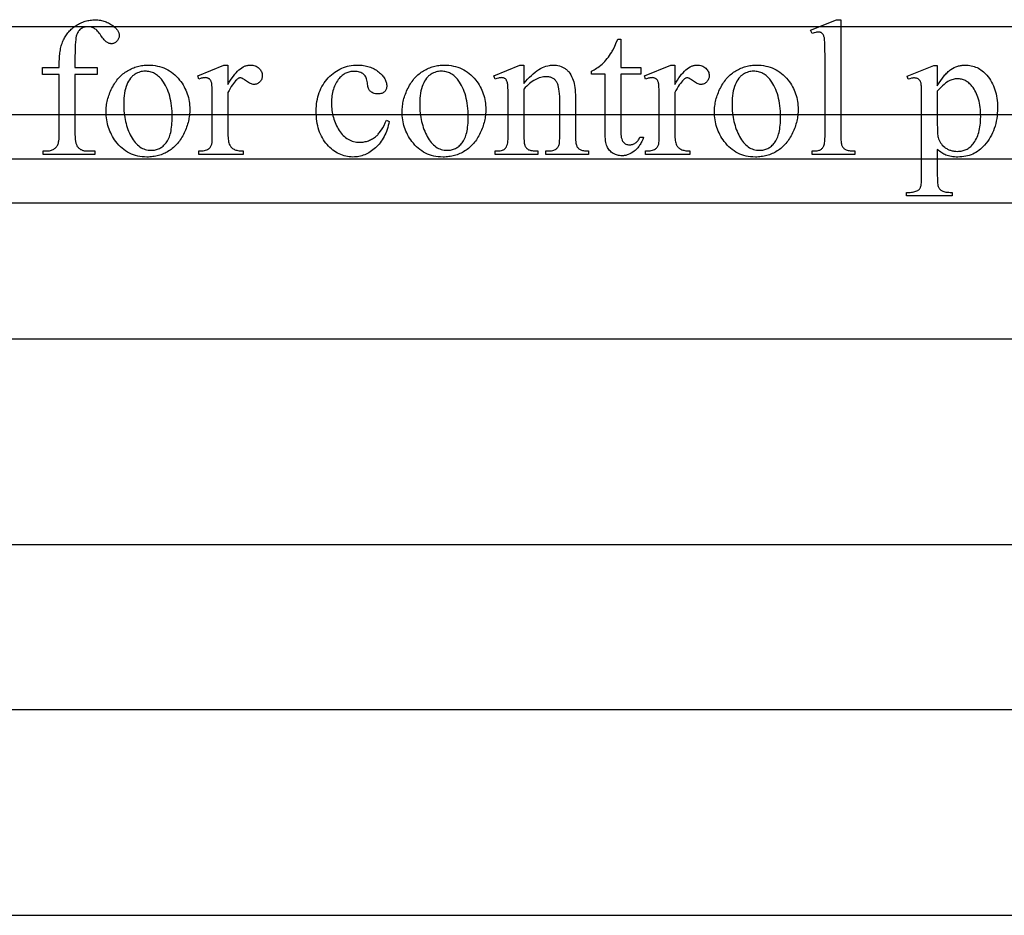
# Model space of a CAD drawing. Extents: x 0 to 119, y -38 to 71.
# Drawn here: x 62 to 71, y -18 to -10 of the extents above; entities that cross this region are included whole.
import ezdxf

# ---------------------------------------------------------------- set-up
doc = ezdxf.new("R2010")
doc.units = 0
doc.layers.add('LAYER_1', color=18, linetype='CONTINUOUS')

msp = doc.modelspace()

# ---------------------------------------------------------------- linework, layer by layer
at = {"layer": 'LAYER_1'}
for points in [[(54.0796, -11.9815), (79.0796, -11.9815), (79.0796, -10.4815), (54.0796, -10.4815)], [(62.7703, -10.8875), (62.7703, -11.373), (62.7706, -11.3976), (62.7717, -11.4199), (62.7735, -11.4398), (62.7759, -11.4573), (62.7791, -11.4724), (62.781, -11.4791), (62.783, -11.4852), (62.7852, -11.4907), (62.7876, -11.4956), (62.7901, -11.4999), (62.7929, -11.5037), (62.7967, -11.508), (62.8006, -11.512), (62.8048, -11.5157), (62.809, -11.5192), (62.8135, -11.5224), (62.8181, -11.5253), (62.8228, -11.5279), (62.8277, -11.5303), (62.8328, -11.5324), (62.838, -11.5342), (62.8434, -11.5357), (62.849, -11.5369), (62.8605, -11.5386), (62.8727, -11.5391), (62.9396, -11.5391), (62.9396, -11.5682), (62.4985, -11.5682), (62.4985, -11.5391), (62.5316, -11.5391), (62.5396, -11.5389), (62.5473, -11.5381), (62.555, -11.5369), (62.5624, -11.5351), (62.5697, -11.5328), (62.5768, -11.5301), (62.5837, -11.5268), (62.5904, -11.523), (62.5968, -11.5188), (62.6027, -11.5142), (62.6081, -11.5093), (62.6129, -11.5041), (62.6173, -11.4984), (62.6211, -11.4925), (62.6244, -11.4861), (62.6271, -11.4795), (62.6295, -11.4718), (62.6315, -11.4625), (62.6333, -11.4516), (62.6347, -11.4391), (62.6358, -11.425), (62.6366, -11.4093), (62.6371, -11.392), (62.6372, -11.373), (62.6372, -10.8875), (62.4937, -10.8875), (62.4937, -10.8295), (62.6372, -10.8295), (62.6372, -10.7811), (62.6378, -10.754), (62.6394, -10.728), (62.6407, -10.7153), (62.6422, -10.703), (62.644, -10.6909), (62.6461, -10.6791), (62.6484, -10.6675), (62.6511, -10.6562), (62.654, -10.6452), (62.6572, -10.6344), (62.6606, -10.6239), (62.6644, -10.6137), (62.6684, -10.6037), (62.6727, -10.594), (62.6773, -10.5845), (62.6822, -10.5753), (62.6873, -10.5663), (62.6928, -10.5575), (62.6985, -10.549), (62.7046, -10.5407), (62.7109, -10.5326), (62.7176, -10.5247), (62.7245, -10.5171), (62.7317, -10.5097), (62.7392, -10.5026), (62.747, -10.4956), (62.7551, -10.4889), (62.7635, -10.4824), (62.7722, -10.4762), (62.7812, -10.4702), (62.7904, -10.4645), (62.7997, -10.4591), (62.8092, -10.4542), (62.8188, -10.4496), (62.8286, -10.4453), (62.8385, -10.4414), (62.8485, -10.4379), (62.8587, -10.4348), (62.869, -10.432), (62.8795, -10.4296), (62.8901, -10.4276), (62.9009, -10.426), (62.9117, -10.4247), (62.9228, -10.4238), (62.934, -10.4232), (62.9453, -10.423), (62.9558, -10.4232), (62.9662, -10.4239), (62.9766, -10.4249), (62.9868, -10.4264), (62.9969, -10.4284), (63.0069, -10.4307), (63.0168, -10.4335), (63.0265, -10.4367), (63.0362, -10.4404), (63.0458, -10.4444), (63.0552, -10.4489), (63.0646, -10.4539), (63.0738, -10.4592), (63.083, -10.465), (63.092, -10.4712), (63.1009, -10.4779), (63.1119, -10.4871), (63.1168, -10.4918), (63.1214, -10.4966), (63.1256, -10.5014), (63.1294, -10.5063), (63.1329, -10.5113), (63.136, -10.5164), (63.1387, -10.5215), (63.1411, -10.5267), (63.1431, -10.5319), (63.1448, -10.5373), (63.1461, -10.5427), (63.147, -10.5482), (63.1475, -10.5537), (63.1477, -10.5593), (63.1474, -10.5653), (63.1464, -10.5712), (63.1448, -10.5771), (63.1425, -10.5828), (63.1395, -10.5884), (63.1359, -10.594), (63.1316, -10.5995), (63.1267, -10.6049), (63.1214, -10.6099), (63.116, -10.6142), (63.1106, -10.6179), (63.105, -10.6209), (63.0993, -10.6232), (63.0935, -10.6249), (63.0876, -10.6259), (63.0816, -10.6262), (63.0769, -10.626), (63.0722, -10.6254), (63.0674, -10.6244), (63.0625, -10.6229), (63.0576, -10.621), (63.0526, -10.6188), (63.0476, -10.6161), (63.0425, -10.6129), (63.0372, -10.6091), (63.0316, -10.6044), (63.0257, -10.5986), (63.0196, -10.592), (63.0131, -10.5843), (63.0064, -10.5757), (62.9994, -10.5662), (62.9921, -10.5557), (62.9847, -10.5451), (62.9774, -10.5355), (62.9704, -10.5267), (62.9634, -10.5189), (62.9566, -10.5119), (62.95, -10.5059), (62.9435, -10.5007), (62.9372, -10.4964), (62.9309, -10.4928), (62.9244, -10.4897), (62.9177, -10.4871), (62.9108, -10.4849), (62.9038, -10.4832), (62.8965, -10.482), (62.8891, -10.4813), (62.8816, -10.4811), (62.8725, -10.4814), (62.8637, -10.4823), (62.8553, -10.4839), (62.8473, -10.486), (62.8396, -10.4888), (62.8323, -10.4922), (62.8253, -10.4962), (62.8187, -10.5008), (62.8124, -10.5061), (62.8067, -10.5121), (62.8014, -10.5187), (62.7965, -10.526), (62.7921, -10.534), (62.7881, -10.5427), (62.7846, -10.5521), (62.7816, -10.5621), (62.7789, -10.5746), (62.7766, -10.5911), (62.7747, -10.6117), (62.7731, -10.6364), (62.7719, -10.6652), (62.771, -10.6981), (62.7705, -10.7351), (62.7703, -10.7762), (62.7703, -10.8295), (62.9606, -10.8295), (62.9606, -10.8875)], [(69.2937, -10.4214), (69.2937, -11.4012), (69.2938, -11.4178), (69.2943, -11.433), (69.2951, -11.4467), (69.2962, -11.4589), (69.2976, -11.4697), (69.2993, -11.479), (69.3014, -11.4868), (69.3038, -11.4932), (69.3064, -11.4987), (69.3095, -11.5038), (69.3128, -11.5086), (69.3166, -11.513), (69.3206, -11.5171), (69.325, -11.5209), (69.3297, -11.5244), (69.3348, -11.5274), (69.3406, -11.5302), (69.3476, -11.5326), (69.3556, -11.5346), (69.3648, -11.5362), (69.3752, -11.5375), (69.3867, -11.5384), (69.3993, -11.539), (69.413, -11.5391), (69.413, -11.5682), (69.0509, -11.5682), (69.0509, -11.5391), (69.0631, -11.539), (69.0743, -11.5385), (69.0845, -11.5377), (69.0937, -11.5365), (69.1018, -11.535), (69.109, -11.5332), (69.1151, -11.5311), (69.1203, -11.5287), (69.1248, -11.5258), (69.1291, -11.5226), (69.1331, -11.5189), (69.1368, -11.5147), (69.1403, -11.5102), (69.1436, -11.5052), (69.1466, -11.4998), (69.1493, -11.494), (69.1518, -11.4872), (69.1539, -11.4791), (69.1557, -11.4696), (69.1572, -11.4587), (69.1583, -11.4464), (69.1591, -11.4327), (69.1596, -11.4177), (69.1598, -11.4012), (69.1598, -10.7303), (69.1594, -10.6738), (69.1584, -10.6294), (69.1576, -10.6117), (69.1566, -10.597), (69.1555, -10.5853), (69.1542, -10.5766), (69.1526, -10.5698), (69.1509, -10.5635), (69.149, -10.5577), (69.1468, -10.5526), (69.1444, -10.5479), (69.1418, -10.5439), (69.139, -10.5404), (69.136, -10.5375), (69.1328, -10.5351), (69.1293, -10.5329), (69.1257, -10.5311), (69.1218, -10.5297), (69.1177, -10.5285), (69.1134, -10.5277), (69.1089, -10.5272), (69.1042, -10.527), (69.0987, -10.5272), (69.093, -10.5279), (69.0868, -10.5289), (69.0804, -10.5303), (69.0664, -10.5343), (69.0509, -10.5399), (69.0372, -10.5117), (69.2574, -10.4214)], [(67.4195, -10.5867), (67.4195, -10.8295), (67.5921, -10.8295), (67.5921, -10.8859), (67.4195, -10.8859), (67.4195, -11.3649), (67.4198, -11.3822), (67.4208, -11.3979), (67.4224, -11.4122), (67.4246, -11.425), (67.4275, -11.4364), (67.431, -11.4463), (67.4331, -11.4507), (67.4352, -11.4547), (67.4376, -11.4584), (67.44, -11.4617), (67.4454, -11.4676), (67.4511, -11.4727), (67.4571, -11.477), (67.4635, -11.4805), (67.4703, -11.4832), (67.4775, -11.4852), (67.485, -11.4863), (67.4929, -11.4867), (67.4995, -11.4865), (67.5061, -11.4857), (67.5126, -11.4844), (67.5191, -11.4826), (67.5255, -11.4803), (67.5319, -11.4774), (67.5382, -11.4741), (67.5445, -11.4702), (67.5506, -11.4658), (67.5563, -11.4609), (67.5616, -11.4556), (67.5667, -11.4497), (67.5713, -11.4434), (67.5756, -11.4365), (67.5796, -11.4292), (67.5832, -11.4214), (67.6146, -11.4214), (67.6072, -11.4405), (67.5991, -11.4585), (67.5947, -11.467), (67.5902, -11.4752), (67.5855, -11.4831), (67.5806, -11.4907), (67.5755, -11.4979), (67.5702, -11.5049), (67.5648, -11.5116), (67.5591, -11.5179), (67.5533, -11.524), (67.5473, -11.5298), (67.5412, -11.5352), (67.5348, -11.5404), (67.5218, -11.5497), (67.5088, -11.5578), (67.4956, -11.5647), (67.4824, -11.5703), (67.4757, -11.5726), (67.469, -11.5747), (67.4623, -11.5764), (67.4556, -11.5778), (67.4488, -11.5789), (67.442, -11.5796), (67.4352, -11.5801), (67.4283, -11.5803), (67.4191, -11.58), (67.4099, -11.579), (67.4008, -11.5774), (67.3917, -11.5751), (67.3826, -11.5722), (67.3736, -11.5687), (67.3647, -11.5645), (67.3558, -11.5597), (67.3472, -11.5543), (67.3392, -11.5483), (67.3318, -11.5418), (67.3249, -11.5347), (67.3187, -11.5271), (67.313, -11.5189), (67.3079, -11.5101), (67.3033, -11.5008), (67.2994, -11.4906), (67.2959, -11.4791), (67.293, -11.4663), (67.2906, -11.4521), (67.2888, -11.4367), (67.2875, -11.42), (67.2867, -11.402), (67.2864, -11.3827), (67.2864, -10.8859), (67.1695, -10.8859), (67.1695, -10.8593), (67.1806, -10.8545), (67.1918, -10.8489), (67.203, -10.8425), (67.2143, -10.8354), (67.2257, -10.8275), (67.2371, -10.8189), (67.2486, -10.8094), (67.2602, -10.7992), (67.2716, -10.7884), (67.2828, -10.7771), (67.2936, -10.7653), (67.3041, -10.753), (67.3142, -10.7402), (67.3241, -10.7269), (67.3336, -10.7131), (67.3429, -10.6988), (67.3477, -10.6904), (67.353, -10.6803), (67.365, -10.6555), (67.3789, -10.6243), (67.3945, -10.5867)], [(63.3929, -10.8077), (63.4136, -10.8082), (63.4338, -10.8097), (63.4534, -10.8122), (63.4726, -10.8157), (63.4912, -10.8201), (63.5094, -10.8256), (63.527, -10.8321), (63.5441, -10.8395), (63.5607, -10.848), (63.5767, -10.8575), (63.5923, -10.8679), (63.6073, -10.8794), (63.6218, -10.8918), (63.6358, -10.9052), (63.6493, -10.9197), (63.6622, -10.9351), (63.6727, -10.9488), (63.6824, -10.9628), (63.6915, -10.9771), (63.7, -10.9916), (63.7077, -11.0063), (63.7148, -11.0213), (63.7212, -11.0365), (63.7269, -11.052), (63.732, -11.0678), (63.7364, -11.0838), (63.7401, -11.1001), (63.7431, -11.1166), (63.7455, -11.1333), (63.7472, -11.1503), (63.7482, -11.1676), (63.7485, -11.1851), (63.7483, -11.1975), (63.7478, -11.2099), (63.7468, -11.2224), (63.7455, -11.2349), (63.7439, -11.2473), (63.7418, -11.2598), (63.7394, -11.2724), (63.7366, -11.2849), (63.7335, -11.2975), (63.7299, -11.31), (63.726, -11.3226), (63.7217, -11.3353), (63.7171, -11.3479), (63.7121, -11.3606), (63.7067, -11.3732), (63.7009, -11.3859), (63.6948, -11.3984), (63.6885, -11.4105), (63.6818, -11.4223), (63.6749, -11.4336), (63.6677, -11.4445), (63.6602, -11.4551), (63.6524, -11.4653), (63.6444, -11.475), (63.636, -11.4844), (63.6274, -11.4934), (63.6185, -11.502), (63.6094, -11.5102), (63.5999, -11.518), (63.5902, -11.5255), (63.5802, -11.5325), (63.5699, -11.5391), (63.5594, -11.5454), (63.5487, -11.5512), (63.5379, -11.5567), (63.527, -11.5617), (63.5159, -11.5664), (63.5046, -11.5706), (63.4932, -11.5744), (63.4817, -11.5779), (63.47, -11.5809), (63.4581, -11.5835), (63.4462, -11.5857), (63.434, -11.5875), (63.4217, -11.5889), (63.4093, -11.5899), (63.3967, -11.5906), (63.384, -11.5908), (63.3634, -11.5902), (63.3433, -11.5887), (63.3238, -11.5861), (63.3048, -11.5824), (63.2864, -11.5778), (63.2684, -11.572), (63.251, -11.5653), (63.2342, -11.5575), (63.2179, -11.5487), (63.2021, -11.5388), (63.1869, -11.5279), (63.1721, -11.5159), (63.158, -11.5029), (63.1443, -11.4889), (63.1312, -11.4738), (63.1187, -11.4577), (63.1086, -11.4436), (63.0992, -11.4292), (63.0904, -11.4147), (63.0823, -11.3999), (63.0749, -11.385), (63.0681, -11.3698), (63.0619, -11.3544), (63.0564, -11.3387), (63.0515, -11.3229), (63.0473, -11.3069), (63.0437, -11.2906), (63.0408, -11.2741), (63.0385, -11.2574), (63.0369, -11.2405), (63.0359, -11.2234), (63.0356, -11.2061), (63.0358, -11.1934), (63.0364, -11.1807), (63.0374, -11.168), (63.0388, -11.1553), (63.0405, -11.1427), (63.0427, -11.13), (63.0453, -11.1174), (63.0482, -11.1048), (63.0516, -11.0921), (63.0553, -11.0795), (63.0594, -11.0669), (63.064, -11.0543), (63.0689, -11.0418), (63.0742, -11.0292), (63.0799, -11.0166), (63.086, -11.0041), (63.0924, -10.9917), (63.0991, -10.9798), (63.106, -10.9683), (63.1132, -10.9571), (63.1206, -10.9464), (63.1283, -10.9361), (63.1362, -10.9262), (63.1444, -10.9168), (63.1528, -10.9077), (63.1615, -10.899), (63.1704, -10.8908), (63.1795, -10.8829), (63.1889, -10.8755), (63.1986, -10.8685), (63.2085, -10.8619), (63.2187, -10.8557), (63.229, -10.8499), (63.2394, -10.8444), (63.2499, -10.8394), (63.2604, -10.8347), (63.271, -10.8304), (63.2817, -10.8264), (63.2925, -10.8229), (63.3033, -10.8197), (63.3143, -10.8169), (63.3253, -10.8144), (63.3363, -10.8124), (63.3475, -10.8107), (63.3587, -10.8094), (63.37, -10.8084), (63.3814, -10.8079)], [(64.0735, -10.8077), (64.0735, -10.9738), (64.0851, -10.9537), (64.0968, -10.9349), (64.1085, -10.9174), (64.1202, -10.9011), (64.1319, -10.8862), (64.1437, -10.8726), (64.1556, -10.8603), (64.1675, -10.8492), (64.1794, -10.8395), (64.1913, -10.8311), (64.2033, -10.8239), (64.2153, -10.8181), (64.2214, -10.8156), (64.2274, -10.8135), (64.2335, -10.8117), (64.2395, -10.8103), (64.2456, -10.8092), (64.2517, -10.8083), (64.2577, -10.8079), (64.2638, -10.8077), (64.2747, -10.8081), (64.2851, -10.8094), (64.2949, -10.8115), (64.3044, -10.8144), (64.3133, -10.8182), (64.3217, -10.8229), (64.3297, -10.8284), (64.3372, -10.8347), (64.344, -10.8416), (64.3499, -10.8487), (64.3549, -10.8562), (64.359, -10.8638), (64.3622, -10.8718), (64.3644, -10.88), (64.3658, -10.8885), (64.3663, -10.8972), (64.3659, -10.9049), (64.3649, -10.9123), (64.3633, -10.9194), (64.361, -10.9262), (64.3581, -10.9327), (64.3545, -10.9389), (64.3502, -10.9448), (64.3453, -10.9504), (64.3399, -10.9555), (64.3343, -10.96), (64.3284, -10.9637), (64.3223, -10.9668), (64.3159, -10.9691), (64.3093, -10.9708), (64.3024, -10.9719), (64.2953, -10.9722), (64.2881, -10.9718), (64.2807, -10.9705), (64.2732, -10.9683), (64.2653, -10.9653), (64.2573, -10.9613), (64.2491, -10.9566), (64.2406, -10.9509), (64.232, -10.9444), (64.2235, -10.9379), (64.2156, -10.9322), (64.2082, -10.9274), (64.2014, -10.9235), (64.1952, -10.9205), (64.1896, -10.9183), (64.1845, -10.917), (64.18, -10.9166), (64.1763, -10.9168), (64.1726, -10.9176), (64.1687, -10.9188), (64.1648, -10.9206), (64.1609, -10.9229), (64.1568, -10.9256), (64.1527, -10.9289), (64.1485, -10.9327), (64.1394, -10.9416), (64.1302, -10.9519), (64.121, -10.9635), (64.1116, -10.9764), (64.1022, -10.9907), (64.0927, -11.0063), (64.0831, -11.0233), (64.0735, -11.0416), (64.0735, -11.3956), (64.0737, -11.4105), (64.0745, -11.4244), (64.0757, -11.4374), (64.0773, -11.4494), (64.0795, -11.4606), (64.0821, -11.4707), (64.0852, -11.48), (64.0888, -11.4883), (64.0917, -11.4937), (64.0951, -11.4988), (64.099, -11.5036), (64.1033, -11.5083), (64.1082, -11.5127), (64.1136, -11.5169), (64.1195, -11.5209), (64.1259, -11.5246), (64.1329, -11.528), (64.1407, -11.531), (64.1492, -11.5335), (64.1584, -11.5355), (64.1683, -11.5371), (64.179, -11.5382), (64.1904, -11.5389), (64.2025, -11.5391), (64.2025, -11.5682), (63.8243, -11.5682), (63.8243, -11.5391), (63.838, -11.5389), (63.8507, -11.538), (63.8626, -11.5366), (63.8735, -11.5347), (63.8835, -11.5322), (63.8927, -11.5292), (63.9009, -11.5256), (63.9082, -11.5214), (63.913, -11.5179), (63.9175, -11.514), (63.9216, -11.5096), (63.9253, -11.5047), (63.9287, -11.4993), (63.9316, -11.4934), (63.9342, -11.4871), (63.9364, -11.4803), (63.9374, -11.4761), (63.9382, -11.4702), (63.9394, -11.4539), (63.9402, -11.4311), (63.9404, -11.402), (63.9404, -11.1158), (63.9401, -11.0578), (63.9391, -11.0128), (63.9384, -10.9953), (63.9375, -10.981), (63.9364, -10.9699), (63.9352, -10.9621), (63.9338, -10.9562), (63.932, -10.9507), (63.93, -10.9456), (63.9277, -10.9409), (63.9252, -10.9366), (63.9223, -10.9327), (63.9192, -10.9293), (63.9158, -10.9262), (63.9122, -10.9236), (63.9084, -10.9213), (63.9043, -10.9194), (63.9, -10.9178), (63.8955, -10.9165), (63.8908, -10.9157), (63.8859, -10.9151), (63.8808, -10.9149), (63.8744, -10.9151), (63.8679, -10.9157), (63.8611, -10.9167), (63.8542, -10.918), (63.847, -10.9197), (63.8396, -10.9218), (63.8243, -10.927), (63.8163, -10.898), (64.0396, -10.8077)], [(65.4477, -11.2875), (65.4437, -11.3055), (65.4393, -11.323), (65.4345, -11.3399), (65.4292, -11.3563), (65.4235, -11.3722), (65.4173, -11.3875), (65.4106, -11.4024), (65.4035, -11.4167), (65.396, -11.4304), (65.388, -11.4437), (65.3796, -11.4564), (65.3707, -11.4686), (65.3614, -11.4803), (65.3516, -11.4914), (65.3414, -11.502), (65.3308, -11.5121), (65.3198, -11.5216), (65.3087, -11.5306), (65.2975, -11.5388), (65.2861, -11.5465), (65.2745, -11.5536), (65.2628, -11.56), (65.251, -11.5659), (65.239, -11.5711), (65.2269, -11.5757), (65.2147, -11.5797), (65.2022, -11.5831), (65.1897, -11.5858), (65.177, -11.588), (65.1641, -11.5895), (65.1512, -11.5904), (65.138, -11.5908), (65.1224, -11.5903), (65.1071, -11.5891), (65.092, -11.587), (65.0771, -11.5842), (65.0625, -11.5804), (65.0482, -11.5759), (65.0341, -11.5705), (65.0203, -11.5643), (65.0067, -11.5573), (64.9934, -11.5495), (64.9803, -11.5408), (64.9675, -11.5313), (64.9549, -11.521), (64.9426, -11.5099), (64.9305, -11.4979), (64.9187, -11.4851), (64.9073, -11.4716), (64.8967, -11.4575), (64.8869, -11.4429), (64.8777, -11.4277), (64.8693, -11.4118), (64.8617, -11.3954), (64.8547, -11.3785), (64.8485, -11.3609), (64.843, -11.3428), (64.8383, -11.3241), (64.8343, -11.3048), (64.831, -11.2849), (64.8284, -11.2645), (64.8266, -11.2434), (64.8255, -11.2218), (64.8251, -11.1996), (64.8255, -11.1781), (64.8267, -11.1571), (64.8288, -11.1366), (64.8316, -11.1166), (64.8352, -11.0971), (64.8397, -11.0782), (64.845, -11.0597), (64.851, -11.0418), (64.8579, -11.0243), (64.8656, -11.0074), (64.8741, -10.991), (64.8834, -10.9751), (64.8935, -10.9597), (64.9045, -10.9448), (64.9162, -10.9304), (64.9288, -10.9166), (64.9419, -10.9034), (64.9553, -10.891), (64.9691, -10.8796), (64.9832, -10.8689), (64.9976, -10.8591), (65.0123, -10.8502), (65.0274, -10.8421), (65.0428, -10.8349), (65.0585, -10.8285), (65.0745, -10.823), (65.0909, -10.8183), (65.1076, -10.8145), (65.1246, -10.8115), (65.1419, -10.8094), (65.1596, -10.8081), (65.1775, -10.8077), (65.191, -10.8079), (65.2042, -10.8086), (65.217, -10.8097), (65.2296, -10.8113), (65.2418, -10.8133), (65.2538, -10.8158), (65.2654, -10.8187), (65.2767, -10.8221), (65.2878, -10.8259), (65.2985, -10.8302), (65.3089, -10.8349), (65.3191, -10.8401), (65.3289, -10.8458), (65.3384, -10.8518), (65.3477, -10.8584), (65.3566, -10.8654), (65.3651, -10.8726), (65.373, -10.8798), (65.3804, -10.8871), (65.3873, -10.8945), (65.3936, -10.9018), (65.3993, -10.9092), (65.4045, -10.9167), (65.4092, -10.9241), (65.4133, -10.9316), (65.4169, -10.9392), (65.4199, -10.9467), (65.4223, -10.9543), (65.4243, -10.962), (65.4256, -10.9697), (65.4265, -10.9774), (65.4267, -10.9851), (65.4264, -10.9926), (65.4255, -10.9997), (65.424, -11.0065), (65.4218, -11.0128), (65.419, -11.0188), (65.4156, -11.0245), (65.4116, -11.0298), (65.407, -11.0347), (65.4018, -11.0391), (65.3961, -11.043), (65.3899, -11.0463), (65.3833, -11.0489), (65.3761, -11.051), (65.3685, -11.0525), (65.3604, -11.0534), (65.3517, -11.0537), (65.3402, -11.0532), (65.3294, -11.0517), (65.3193, -11.0493), (65.31, -11.046), (65.3014, -11.0417), (65.2974, -11.0392), (65.2935, -11.0364), (65.2899, -11.0334), (65.2864, -11.0302), (65.28, -11.023), (65.2767, -11.0183), (65.2737, -11.0126), (65.271, -11.006), (65.2686, -10.9984), (65.2664, -10.9899), (65.2646, -10.9804), (65.2631, -10.9699), (65.2618, -10.9585), (65.2603, -10.947), (65.2581, -10.9361), (65.2551, -10.926), (65.2514, -10.9166), (65.247, -10.9078), (65.2418, -10.8998), (65.2358, -10.8925), (65.2292, -10.8859), (65.2218, -10.8802), (65.2137, -10.8753), (65.2049, -10.8712), (65.1955, -10.8678), (65.1854, -10.8651), (65.1746, -10.8632), (65.1631, -10.8621), (65.1509, -10.8617), (65.141, -10.862), (65.1313, -10.8627), (65.1218, -10.8638), (65.1126, -10.8655), (65.1036, -10.8676), (65.0949, -10.8701), (65.0864, -10.8731), (65.0781, -10.8766), (65.0702, -10.8806), (65.0624, -10.885), (65.0549, -10.8899), (65.0477, -10.8953), (65.0406, -10.9011), (65.0339, -10.9074), (65.0274, -10.9142), (65.0211, -10.9214), (65.0132, -10.9315), (65.0058, -10.942), (64.9989, -10.9528), (64.9925, -10.9641), (64.9866, -10.9758), (64.9813, -10.9878), (64.9764, -11.0003), (64.9721, -11.0131), (64.9683, -11.0264), (64.965, -11.04), (64.9621, -11.0541), (64.9598, -11.0685), (64.9581, -11.0834), (64.9568, -11.0986), (64.956, -11.1142), (64.9558, -11.1303), (64.956, -11.1467), (64.9568, -11.1629), (64.958, -11.1788), (64.9598, -11.1945), (64.9621, -11.2099), (64.9649, -11.2251), (64.9682, -11.2401), (64.972, -11.2548), (64.9763, -11.2692), (64.9811, -11.2835), (64.9865, -11.2975), (64.9923, -11.3112), (64.9986, -11.3247), (65.0055, -11.338), (65.0128, -11.351), (65.0207, -11.3637), (65.029, -11.376), (65.0376, -11.3875), (65.0466, -11.3981), (65.056, -11.408), (65.0657, -11.4171), (65.0758, -11.4254), (65.0862, -11.4329), (65.097, -11.4396), (65.1081, -11.4456), (65.1196, -11.4507), (65.1315, -11.4551), (65.1437, -11.4586), (65.1563, -11.4614), (65.1692, -11.4634), (65.1825, -11.4646), (65.1961, -11.4649), (65.2059, -11.4647), (65.2156, -11.4641), (65.2252, -11.463), (65.2346, -11.4616), (65.2439, -11.4597), (65.2531, -11.4574), (65.2622, -11.4546), (65.2711, -11.4514), (65.2799, -11.4479), (65.2886, -11.4438), (65.2971, -11.4394), (65.3056, -11.4346), (65.3139, -11.4293), (65.322, -11.4236), (65.3301, -11.4175), (65.338, -11.4109), (65.3436, -11.406), (65.3491, -11.4007), (65.3546, -11.3949), (65.3601, -11.3886), (65.3655, -11.3818), (65.371, -11.3746), (65.3818, -11.3587), (65.3925, -11.3409), (65.4032, -11.3212), (65.4138, -11.2997), (65.4243, -11.2762)], [(65.9146, -10.8077), (65.9353, -10.8082), (65.9555, -10.8097), (65.9752, -10.8122), (65.9944, -10.8157), (66.013, -10.8201), (66.0311, -10.8256), (66.0488, -10.8321), (66.0658, -10.8395), (66.0824, -10.848), (66.0985, -10.8575), (66.114, -10.8679), (66.1291, -10.8794), (66.1436, -10.8918), (66.1576, -10.9052), (66.171, -10.9197), (66.184, -10.9351), (66.1944, -10.9488), (66.2042, -10.9628), (66.2133, -10.9771), (66.2217, -10.9916), (66.2295, -11.0063), (66.2366, -11.0213), (66.243, -11.0365), (66.2487, -11.052), (66.2538, -11.0678), (66.2581, -11.0838), (66.2619, -11.1001), (66.2649, -11.1166), (66.2672, -11.1333), (66.2689, -11.1503), (66.2699, -11.1676), (66.2703, -11.1851), (66.2701, -11.1975), (66.2695, -11.2099), (66.2686, -11.2224), (66.2673, -11.2349), (66.2656, -11.2473), (66.2636, -11.2598), (66.2612, -11.2724), (66.2584, -11.2849), (66.2552, -11.2975), (66.2517, -11.31), (66.2478, -11.3226), (66.2435, -11.3353), (66.2389, -11.3479), (66.2339, -11.3606), (66.2285, -11.3732), (66.2227, -11.3859), (66.2166, -11.3984), (66.2102, -11.4105), (66.2036, -11.4223), (66.1967, -11.4336), (66.1895, -11.4445), (66.182, -11.4551), (66.1742, -11.4653), (66.1662, -11.475), (66.1578, -11.4844), (66.1492, -11.4934), (66.1403, -11.502), (66.1311, -11.5102), (66.1217, -11.518), (66.112, -11.5255), (66.1019, -11.5325), (66.0917, -11.5391), (66.0811, -11.5454), (66.0705, -11.5512), (66.0597, -11.5567), (66.0487, -11.5617), (66.0376, -11.5664), (66.0264, -11.5706), (66.015, -11.5744), (66.0034, -11.5779), (65.9918, -11.5809), (65.9799, -11.5835), (65.9679, -11.5857), (65.9558, -11.5875), (65.9435, -11.5889), (65.9311, -11.5899), (65.9185, -11.5906), (65.9058, -11.5908), (65.8852, -11.5902), (65.8651, -11.5887), (65.8456, -11.5861), (65.8266, -11.5824), (65.8081, -11.5778), (65.7902, -11.572), (65.7728, -11.5653), (65.756, -11.5575), (65.7397, -11.5487), (65.7239, -11.5388), (65.7086, -11.5279), (65.6939, -11.5159), (65.6797, -11.5029), (65.6661, -11.4889), (65.653, -11.4738), (65.6404, -11.4577), (65.6304, -11.4436), (65.621, -11.4292), (65.6122, -11.4147), (65.6041, -11.3999), (65.5966, -11.385), (65.5898, -11.3698), (65.5837, -11.3544), (65.5781, -11.3387), (65.5733, -11.3229), (65.5691, -11.3069), (65.5655, -11.2906), (65.5626, -11.2741), (65.5603, -11.2574), (65.5587, -11.2405), (65.5577, -11.2234), (65.5574, -11.2061), (65.5576, -11.1934), (65.5582, -11.1807), (65.5592, -11.168), (65.5605, -11.1553), (65.5623, -11.1427), (65.5645, -11.13), (65.567, -11.1174), (65.57, -11.1048), (65.5733, -11.0921), (65.5771, -11.0795), (65.5812, -11.0669), (65.5857, -11.0543), (65.5907, -11.0418), (65.596, -11.0292), (65.6017, -11.0166), (65.6078, -11.0041), (65.6142, -10.9917), (65.6209, -10.9798), (65.6278, -10.9683), (65.635, -10.9571), (65.6424, -10.9464), (65.6501, -10.9361), (65.658, -10.9262), (65.6662, -10.9168), (65.6746, -10.9077), (65.6832, -10.899), (65.6921, -10.8908), (65.7013, -10.8829), (65.7107, -10.8755), (65.7204, -10.8685), (65.7303, -10.8619), (65.7404, -10.8557), (65.7508, -10.8499), (65.7612, -10.8444), (65.7716, -10.8394), (65.7822, -10.8347), (65.7928, -10.8304), (65.8035, -10.8264), (65.8143, -10.8229), (65.8251, -10.8197), (65.836, -10.8169), (65.847, -10.8144), (65.8581, -10.8124), (65.8693, -10.8107), (65.8805, -10.8094), (65.8918, -10.8084), (65.9032, -10.8079)], [(66.5945, -10.9641), (66.6107, -10.9452), (66.6267, -10.9275), (66.6427, -10.911), (66.6586, -10.8957), (66.6744, -10.8816), (66.6902, -10.8688), (66.7058, -10.8572), (66.7213, -10.8468), (66.7367, -10.8376), (66.7521, -10.8297), (66.7673, -10.823), (66.7824, -10.8175), (66.7975, -10.8132), (66.8124, -10.8101), (66.8199, -10.8091), (66.8273, -10.8083), (66.8347, -10.8078), (66.8421, -10.8077), (66.8569, -10.8082), (66.8712, -10.8096), (66.885, -10.8119), (66.8983, -10.8153), (66.911, -10.8195), (66.9233, -10.8247), (66.9349, -10.8308), (66.9461, -10.8379), (66.9515, -10.8419), (66.9567, -10.8461), (66.9618, -10.8506), (66.9668, -10.8555), (66.9716, -10.8607), (66.9763, -10.8661), (66.9852, -10.878), (66.9936, -10.891), (67.0014, -10.9053), (67.0087, -10.9208), (67.0154, -10.9375), (67.0196, -10.9504), (67.0232, -10.9649), (67.0263, -10.9811), (67.0288, -10.9988), (67.0307, -11.0182), (67.0321, -11.0391), (67.0329, -11.0617), (67.0332, -11.0859), (67.0332, -11.4012), (67.0334, -11.4181), (67.0339, -11.4335), (67.0348, -11.4475), (67.036, -11.4601), (67.0376, -11.4713), (67.0395, -11.4811), (67.0418, -11.4894), (67.0445, -11.4964), (67.0469, -11.5013), (67.0496, -11.5059), (67.0527, -11.5103), (67.0561, -11.5143), (67.0598, -11.5181), (67.0639, -11.5217), (67.0683, -11.5249), (67.0731, -11.5279), (67.0786, -11.5305), (67.0851, -11.5328), (67.0926, -11.5347), (67.1012, -11.5363), (67.1109, -11.5376), (67.1216, -11.5384), (67.1333, -11.539), (67.1461, -11.5391), (67.1461, -11.5682), (66.7808, -11.5682), (66.7808, -11.5391), (66.7961, -11.5391), (66.8085, -11.5389), (66.82, -11.5382), (66.8304, -11.5369), (66.8399, -11.5352), (66.8485, -11.533), (66.856, -11.5303), (66.8626, -11.5271), (66.8683, -11.5234), (66.8732, -11.5193), (66.8778, -11.5146), (66.8819, -11.5095), (66.8857, -11.504), (66.8891, -11.4979), (66.8921, -11.4914), (66.8947, -11.4845), (66.8969, -11.477), (66.8977, -11.4732), (66.8983, -11.4678), (66.8993, -11.452), (66.8999, -11.4299), (66.9001, -11.4012), (66.9001, -11.0988), (66.8997, -11.0745), (66.8985, -11.0519), (66.8964, -11.031), (66.8936, -11.0118), (66.8899, -10.9944), (66.8877, -10.9863), (66.8854, -10.9787), (66.8828, -10.9715), (66.8801, -10.9647), (66.8771, -10.9584), (66.8739, -10.9524), (66.8705, -10.9469), (66.8668, -10.9418), (66.8628, -10.937), (66.8586, -10.9325), (66.854, -10.9284), (66.8492, -10.9247), (66.8441, -10.9213), (66.8387, -10.9183), (66.8331, -10.9156), (66.8271, -10.9133), (66.8209, -10.9113), (66.8144, -10.9097), (66.8076, -10.9085), (66.8006, -10.9076), (66.7932, -10.9071), (66.7856, -10.9069), (66.7736, -10.9073), (66.7616, -10.9085), (66.7496, -10.9106), (66.7377, -10.9134), (66.7257, -10.9171), (66.7137, -10.9216), (66.7018, -10.927), (66.6898, -10.9331), (66.6779, -10.9401), (66.666, -10.9478), (66.654, -10.9564), (66.6421, -10.9659), (66.6302, -10.9761), (66.6183, -10.9872), (66.6064, -10.999), (66.5945, -11.0117), (66.5945, -11.4012), (66.5946, -11.4191), (66.595, -11.4352), (66.5957, -11.4494), (66.5967, -11.4619), (66.5979, -11.4726), (66.5995, -11.4815), (66.6013, -11.4887), (66.6033, -11.494), (66.6063, -11.4996), (66.6095, -11.5049), (66.613, -11.5098), (66.6168, -11.5142), (66.6208, -11.5183), (66.625, -11.522), (66.6296, -11.5253), (66.6344, -11.5283), (66.64, -11.5308), (66.6468, -11.533), (66.6549, -11.5349), (66.6643, -11.5364), (66.675, -11.5376), (66.6869, -11.5385), (66.7002, -11.539), (66.7146, -11.5391), (66.7146, -11.5682), (66.3493, -11.5682), (66.3493, -11.5391), (66.3654, -11.5391), (66.379, -11.5387), (66.3914, -11.5374), (66.4026, -11.5351), (66.4127, -11.532), (66.4173, -11.5301), (66.4217, -11.528), (66.4257, -11.5256), (66.4295, -11.523), (66.433, -11.5202), (66.4361, -11.5172), (66.439, -11.514), (66.4417, -11.5105), (66.444, -11.5067), (66.4463, -11.5025), (66.4503, -11.4929), (66.4537, -11.4817), (66.4565, -11.4689), (66.4586, -11.4544), (66.4602, -11.4383), (66.4611, -11.4206), (66.4614, -11.4012), (66.4614, -11.127), (66.461, -11.067), (66.4599, -11.02), (66.459, -11.0014), (66.458, -10.986), (66.4568, -10.9738), (66.4554, -10.9649), (66.4538, -10.958), (66.4519, -10.9516), (66.4499, -10.9458), (66.4477, -10.9406), (66.4453, -10.9359), (66.4427, -10.9318), (66.4398, -10.9283), (66.4368, -10.9254), (66.4336, -10.923), (66.43, -10.9208), (66.4262, -10.919), (66.4222, -10.9176), (66.4179, -10.9164), (66.4133, -10.9156), (66.4085, -10.9151), (66.4033, -10.9149), (66.3976, -10.9151), (66.3915, -10.9157), (66.3852, -10.9167), (66.3785, -10.918), (66.3645, -10.9218), (66.3493, -10.927), (66.3372, -10.898), (66.5598, -10.8077), (66.5945, -10.8077)], [(67.88, -10.8077), (67.88, -10.9738), (67.8916, -10.9537), (67.9032, -10.9349), (67.9149, -10.9174), (67.9266, -10.9011), (67.9384, -10.8862), (67.9502, -10.8726), (67.962, -10.8603), (67.9739, -10.8492), (67.9858, -10.8395), (67.9978, -10.8311), (68.0098, -10.8239), (68.0218, -10.8181), (68.0278, -10.8156), (68.0339, -10.8135), (68.0399, -10.8117), (68.046, -10.8103), (68.052, -10.8092), (68.0581, -10.8083), (68.0642, -10.8079), (68.0703, -10.8077), (68.0811, -10.8081), (68.0915, -10.8094), (68.1014, -10.8115), (68.1108, -10.8144), (68.1197, -10.8182), (68.1282, -10.8229), (68.1362, -10.8284), (68.1437, -10.8347), (68.1505, -10.8416), (68.1564, -10.8487), (68.1614, -10.8562), (68.1654, -10.8638), (68.1686, -10.8718), (68.1709, -10.88), (68.1722, -10.8885), (68.1727, -10.8972), (68.1724, -10.9049), (68.1714, -10.9123), (68.1698, -10.9194), (68.1675, -10.9262), (68.1645, -10.9327), (68.1609, -10.9389), (68.1566, -10.9448), (68.1517, -10.9504), (68.1464, -10.9555), (68.1407, -10.96), (68.1349, -10.9637), (68.1288, -10.9668), (68.1224, -10.9691), (68.1157, -10.9708), (68.1089, -10.9719), (68.1017, -10.9722), (68.0946, -10.9718), (68.0872, -10.9705), (68.0796, -10.9683), (68.0718, -10.9653), (68.0638, -10.9613), (68.0555, -10.9566), (68.0471, -10.9509), (68.0384, -10.9444), (68.0299, -10.9379), (68.022, -10.9322), (68.0147, -10.9274), (68.0079, -10.9235), (68.0017, -10.9205), (67.996, -10.9183), (67.9909, -10.917), (67.9864, -10.9166), (67.9827, -10.9168), (67.979, -10.9176), (67.9752, -10.9188), (67.9713, -10.9206), (67.9673, -10.9229), (67.9633, -10.9256), (67.9592, -10.9289), (67.955, -10.9327), (67.9459, -10.9416), (67.9367, -10.9519), (67.9274, -10.9635), (67.9181, -10.9764), (67.9087, -10.9907), (67.8992, -11.0063), (67.8896, -11.0233), (67.88, -11.0416), (67.88, -11.3956), (67.8802, -11.4105), (67.8809, -11.4244), (67.8821, -11.4374), (67.8838, -11.4494), (67.8859, -11.4606), (67.8886, -11.4707), (67.8917, -11.48), (67.8953, -11.4883), (67.8982, -11.4937), (67.9015, -11.4988), (67.9054, -11.5036), (67.9098, -11.5083), (67.9147, -11.5127), (67.9201, -11.5169), (67.926, -11.5209), (67.9324, -11.5246), (67.9394, -11.528), (67.9471, -11.531), (67.9556, -11.5335), (67.9648, -11.5355), (67.9748, -11.5371), (67.9855, -11.5382), (67.9969, -11.5389), (68.009, -11.5391), (68.009, -11.5682), (67.6308, -11.5682), (67.6308, -11.5391), (67.6444, -11.5389), (67.6572, -11.538), (67.669, -11.5366), (67.68, -11.5347), (67.69, -11.5322), (67.6991, -11.5292), (67.7073, -11.5256), (67.7146, -11.5214), (67.7195, -11.5179), (67.724, -11.514), (67.7281, -11.5096), (67.7318, -11.5047), (67.7351, -11.4993), (67.7381, -11.4934), (67.7407, -11.4871), (67.7429, -11.4803), (67.7438, -11.4761), (67.7446, -11.4702), (67.7459, -11.4539), (67.7466, -11.4311), (67.7469, -11.402), (67.7469, -11.1158), (67.7466, -11.0578), (67.7456, -11.0128), (67.7448, -10.9953), (67.7439, -10.981), (67.7429, -10.9699), (67.7417, -10.9621), (67.7402, -10.9562), (67.7385, -10.9507), (67.7365, -10.9456), (67.7342, -10.9409), (67.7316, -10.9366), (67.7288, -10.9327), (67.7257, -10.9293), (67.7223, -10.9262), (67.7187, -10.9236), (67.7148, -10.9213), (67.7108, -10.9194), (67.7065, -10.9178), (67.702, -10.9165), (67.6973, -10.9157), (67.6924, -10.9151), (67.6872, -10.9149), (67.6809, -10.9151), (67.6743, -10.9157), (67.6676, -10.9167), (67.6606, -10.918), (67.6534, -10.9197), (67.6461, -10.9218), (67.6308, -10.927), (67.6227, -10.898), (67.8461, -10.8077)], [(68.5751, -10.8077), (68.5958, -10.8082), (68.616, -10.8097), (68.6357, -10.8122), (68.6549, -10.8157), (68.6735, -10.8201), (68.6916, -10.8256), (68.7092, -10.8321), (68.7263, -10.8395), (68.7429, -10.848), (68.759, -10.8575), (68.7745, -10.8679), (68.7895, -10.8794), (68.804, -10.8918), (68.818, -10.9052), (68.8315, -10.9197), (68.8445, -10.9351), (68.8549, -10.9488), (68.8647, -10.9628), (68.8738, -10.9771), (68.8822, -10.9916), (68.89, -11.0063), (68.8971, -11.0213), (68.9035, -11.0365), (68.9092, -11.052), (68.9143, -11.0678), (68.9186, -11.0838), (68.9223, -11.1001), (68.9254, -11.1166), (68.9277, -11.1333), (68.9294, -11.1503), (68.9304, -11.1676), (68.9308, -11.1851), (68.9306, -11.1975), (68.93, -11.2099), (68.9291, -11.2224), (68.9278, -11.2349), (68.9261, -11.2473), (68.9241, -11.2598), (68.9217, -11.2724), (68.9189, -11.2849), (68.9157, -11.2975), (68.9122, -11.31), (68.9083, -11.3226), (68.904, -11.3353), (68.8994, -11.3479), (68.8943, -11.3606), (68.8889, -11.3732), (68.8832, -11.3859), (68.8771, -11.3984), (68.8707, -11.4105), (68.8641, -11.4223), (68.8572, -11.4336), (68.8499, -11.4445), (68.8425, -11.4551), (68.8347, -11.4653), (68.8266, -11.475), (68.8183, -11.4844), (68.8097, -11.4934), (68.8008, -11.502), (68.7916, -11.5102), (68.7822, -11.518), (68.7724, -11.5255), (68.7624, -11.5325), (68.7521, -11.5391), (68.7416, -11.5454), (68.731, -11.5512), (68.7202, -11.5567), (68.7092, -11.5617), (68.6981, -11.5664), (68.6869, -11.5706), (68.6755, -11.5744), (68.6639, -11.5779), (68.6522, -11.5809), (68.6404, -11.5835), (68.6284, -11.5857), (68.6163, -11.5875), (68.604, -11.5889), (68.5916, -11.5899), (68.579, -11.5906), (68.5663, -11.5908), (68.5457, -11.5902), (68.5256, -11.5887), (68.5061, -11.5861), (68.4871, -11.5824), (68.4686, -11.5778), (68.4507, -11.572), (68.4333, -11.5653), (68.4165, -11.5575), (68.4001, -11.5487), (68.3844, -11.5388), (68.3691, -11.5279), (68.3544, -11.5159), (68.3402, -11.5029), (68.3266, -11.4889), (68.3135, -11.4738), (68.3009, -11.4577), (68.2909, -11.4436), (68.2815, -11.4292), (68.2727, -11.4147), (68.2646, -11.3999), (68.2571, -11.385), (68.2503, -11.3698), (68.2441, -11.3544), (68.2386, -11.3387), (68.2338, -11.3229), (68.2295, -11.3069), (68.226, -11.2906), (68.2231, -11.2741), (68.2208, -11.2574), (68.2192, -11.2405), (68.2182, -11.2234), (68.2179, -11.2061), (68.2181, -11.1934), (68.2187, -11.1807), (68.2196, -11.168), (68.221, -11.1553), (68.2228, -11.1427), (68.225, -11.13), (68.2275, -11.1174), (68.2305, -11.1048), (68.2338, -11.0921), (68.2376, -11.0795), (68.2417, -11.0669), (68.2462, -11.0543), (68.2511, -11.0418), (68.2565, -11.0292), (68.2622, -11.0166), (68.2683, -11.0041), (68.2747, -10.9917), (68.2814, -10.9798), (68.2883, -10.9683), (68.2955, -10.9571), (68.3029, -10.9464), (68.3105, -10.9361), (68.3185, -10.9262), (68.3266, -10.9168), (68.335, -10.9077), (68.3437, -10.899), (68.3526, -10.8908), (68.3618, -10.8829), (68.3712, -10.8755), (68.3809, -10.8685), (68.3908, -10.8619), (68.4009, -10.8557), (68.4112, -10.8499), (68.4216, -10.8444), (68.4321, -10.8394), (68.4427, -10.8347), (68.4533, -10.8304), (68.464, -10.8264), (68.4748, -10.8229), (68.4856, -10.8197), (68.4965, -10.8169), (68.5075, -10.8144), (68.5186, -10.8124), (68.5298, -10.8107), (68.541, -10.8094), (68.5523, -10.8084), (68.5637, -10.8079)], [(69.8582, -10.9029), (70.0856, -10.8109), (70.1163, -10.8109), (70.1163, -10.9835), (70.1306, -10.96), (70.1449, -10.9384), (70.1593, -10.9185), (70.1736, -10.9005), (70.1808, -10.8922), (70.188, -10.8844), (70.1952, -10.877), (70.2024, -10.87), (70.2096, -10.8635), (70.2168, -10.8575), (70.224, -10.8519), (70.2312, -10.8468), (70.2457, -10.8376), (70.2604, -10.8297), (70.2753, -10.823), (70.2828, -10.8201), (70.2903, -10.8175), (70.298, -10.8152), (70.3056, -10.8132), (70.3133, -10.8115), (70.3211, -10.8101), (70.3289, -10.8091), (70.3367, -10.8083), (70.3446, -10.8078), (70.3525, -10.8077), (70.3663, -10.808), (70.3798, -10.8091), (70.393, -10.8108), (70.4059, -10.8131), (70.4185, -10.8162), (70.4308, -10.8199), (70.4428, -10.8244), (70.4546, -10.8295), (70.466, -10.8352), (70.4772, -10.8417), (70.488, -10.8489), (70.4986, -10.8567), (70.5089, -10.8652), (70.5189, -10.8744), (70.5286, -10.8842), (70.538, -10.8948), (70.5491, -10.9083), (70.5594, -10.9224), (70.569, -10.937), (70.5779, -10.952), (70.5861, -10.9676), (70.5936, -10.9837), (70.6003, -11.0003), (70.6064, -11.0174), (70.6117, -11.035), (70.6163, -11.0531), (70.6203, -11.0717), (70.6235, -11.0908), (70.626, -11.1104), (70.6277, -11.1305), (70.6288, -11.1511), (70.6292, -11.1722), (70.6287, -11.1958), (70.6274, -11.219), (70.6253, -11.2416), (70.6223, -11.2636), (70.6184, -11.2852), (70.6137, -11.3063), (70.6082, -11.3268), (70.6017, -11.3468), (70.5945, -11.3663), (70.5863, -11.3853), (70.5773, -11.4038), (70.5675, -11.4217), (70.5568, -11.4391), (70.5452, -11.4561), (70.5328, -11.4725), (70.5195, -11.4883), (70.508, -11.5007), (70.4962, -11.5123), (70.484, -11.5231), (70.4714, -11.5331), (70.4585, -11.5423), (70.4452, -11.5507), (70.4315, -11.5583), (70.4175, -11.5652), (70.4031, -11.5712), (70.3883, -11.5764), (70.3732, -11.5808), (70.3577, -11.5844), (70.3418, -11.5872), (70.3256, -11.5892), (70.309, -11.5904), (70.2921, -11.5908), (70.2774, -11.5905), (70.2632, -11.5897), (70.2496, -11.5884), (70.2364, -11.5865), (70.2238, -11.5841), (70.2116, -11.5812), (70.2, -11.5778), (70.1888, -11.5738), (70.1806, -11.5704), (70.1722, -11.5663), (70.1635, -11.5613), (70.1546, -11.5557), (70.1454, -11.5492), (70.1359, -11.5421), (70.1262, -11.5341), (70.1163, -11.5254), (70.1163, -11.7504), (70.1164, -11.7685), (70.1168, -11.7849), (70.1176, -11.7995), (70.1186, -11.8124), (70.1199, -11.8236), (70.1215, -11.8331), (70.1234, -11.8408), (70.1255, -11.8468), (70.1281, -11.8518), (70.131, -11.8566), (70.1344, -11.861), (70.1382, -11.8653), (70.1425, -11.8692), (70.1471, -11.8729), (70.1523, -11.8763), (70.1578, -11.8795), (70.1641, -11.8823), (70.1716, -11.8848), (70.1803, -11.8868), (70.1901, -11.8885), (70.2012, -11.8899), (70.2134, -11.8908), (70.2267, -11.8914), (70.2413, -11.8916), (70.2413, -11.9214), (69.8542, -11.9214), (69.8542, -11.8916), (69.8743, -11.8916), (69.8852, -11.8915), (69.8957, -11.8908), (69.9058, -11.8896), (69.9154, -11.8877), (69.9247, -11.8853), (69.9336, -11.8823), (69.9421, -11.8788), (69.9501, -11.8746), (69.9538, -11.8722), (69.9574, -11.8695), (69.9607, -11.8664), (69.9637, -11.863), (69.9666, -11.8593), (69.9693, -11.8552), (69.9717, -11.8508), (69.9739, -11.846), (69.9759, -11.8401), (69.9776, -11.8323), (69.9791, -11.8226), (69.9803, -11.811), (69.9812, -11.7975), (69.9819, -11.7821), (69.9824, -11.7456), (69.9824, -11.0472), (69.982, -11.0146), (69.9808, -10.9885), (69.9799, -10.978), (69.9788, -10.969), (69.9774, -10.9617), (69.9759, -10.9561), (69.9742, -10.9514), (69.9722, -10.947), (69.97, -10.9429), (69.9676, -10.9391), (69.9649, -10.9357), (69.9619, -10.9325), (69.9588, -10.9296), (69.9554, -10.927), (69.9517, -10.9248), (69.9477, -10.9228), (69.9434, -10.9211), (69.9387, -10.9198), (69.9338, -10.9187), (69.9285, -10.918), (69.9229, -10.9175), (69.9171, -10.9174), (69.9121, -10.9175), (69.9067, -10.9181), (69.8951, -10.9202), (69.8821, -10.9237), (69.8679, -10.9287)], [(63.3679, -10.8601), (63.3572, -10.8605), (63.3465, -10.8617), (63.3358, -10.8637), (63.325, -10.8665), (63.3143, -10.87), (63.3035, -10.8744), (63.2928, -10.8796), (63.282, -10.8855), (63.2766, -10.8888), (63.2714, -10.8925), (63.2664, -10.8964), (63.2614, -10.9006), (63.2566, -10.9051), (63.2519, -10.91), (63.243, -10.9205), (63.2345, -10.9322), (63.2266, -10.9452), (63.2191, -10.9593), (63.2122, -10.9746), (63.206, -10.9911), (63.2006, -11.0087), (63.196, -11.0275), (63.1923, -11.0474), (63.1893, -11.0684), (63.1873, -11.0906), (63.186, -11.1139), (63.1856, -11.1383), (63.1859, -11.1583), (63.1866, -11.178), (63.1879, -11.1973), (63.1896, -11.2162), (63.1919, -11.2348), (63.1946, -11.2531), (63.1979, -11.271), (63.2016, -11.2885), (63.2059, -11.3058), (63.2107, -11.3226), (63.2159, -11.3391), (63.2217, -11.3553), (63.2279, -11.3712), (63.2347, -11.3866), (63.242, -11.4018), (63.2497, -11.4166), (63.2579, -11.4307), (63.2664, -11.444), (63.2752, -11.4563), (63.2843, -11.4677), (63.2938, -11.4782), (63.3035, -11.4878), (63.3136, -11.4965), (63.324, -11.5043), (63.3347, -11.5111), (63.3458, -11.5171), (63.3571, -11.5221), (63.3688, -11.5262), (63.3808, -11.5294), (63.3931, -11.5317), (63.4057, -11.533), (63.4187, -11.5335), (63.4283, -11.5332), (63.4378, -11.5325), (63.447, -11.5312), (63.4561, -11.5295), (63.4649, -11.5272), (63.4735, -11.5244), (63.4819, -11.5211), (63.49, -11.5174), (63.498, -11.5131), (63.5057, -11.5083), (63.5133, -11.503), (63.5206, -11.4972), (63.5277, -11.4909), (63.5346, -11.4841), (63.5412, -11.4768), (63.5477, -11.469), (63.5539, -11.4606), (63.5596, -11.4514), (63.565, -11.4415), (63.5699, -11.4309), (63.5745, -11.4196), (63.5787, -11.4076), (63.5824, -11.3948), (63.5858, -11.3813), (63.5888, -11.3671), (63.5914, -11.3521), (63.5935, -11.3364), (63.5953, -11.32), (63.5967, -11.3029), (63.5977, -11.2851), (63.5983, -11.2665), (63.5985, -11.2472), (63.5982, -11.2229), (63.5972, -11.1993), (63.5955, -11.1764), (63.5932, -11.1541), (63.5902, -11.1324), (63.5866, -11.1114), (63.5823, -11.0911), (63.5773, -11.0714), (63.5717, -11.0524), (63.5654, -11.034), (63.5585, -11.0163), (63.5509, -10.9992), (63.5426, -10.9828), (63.5337, -10.9671), (63.5241, -10.952), (63.5138, -10.9375), (63.5066, -10.9282), (63.499, -10.9194), (63.4913, -10.9112), (63.4832, -10.9037), (63.475, -10.8967), (63.4665, -10.8904), (63.4577, -10.8846), (63.4487, -10.8795), (63.4395, -10.8749), (63.43, -10.871), (63.4202, -10.8677), (63.4103, -10.8649), (63.4, -10.8628), (63.3896, -10.8613), (63.3788, -10.8604)], [(65.8896, -10.8601), (65.8789, -10.8605), (65.8682, -10.8617), (65.8575, -10.8637), (65.8468, -10.8665), (65.8361, -10.87), (65.8253, -10.8744), (65.8145, -10.8796), (65.8038, -10.8855), (65.7984, -10.8888), (65.7932, -10.8925), (65.7882, -10.8964), (65.7832, -10.9006), (65.7784, -10.9051), (65.7737, -10.91), (65.7647, -10.9205), (65.7563, -10.9322), (65.7483, -10.9452), (65.7409, -10.9593), (65.734, -10.9746), (65.7278, -10.9911), (65.7223, -11.0087), (65.7178, -11.0275), (65.714, -11.0474), (65.7111, -11.0684), (65.709, -11.0906), (65.7078, -11.1139), (65.7074, -11.1383), (65.7076, -11.1583), (65.7084, -11.178), (65.7096, -11.1973), (65.7114, -11.2162), (65.7136, -11.2348), (65.7164, -11.2531), (65.7197, -11.271), (65.7234, -11.2885), (65.7277, -11.3058), (65.7324, -11.3226), (65.7377, -11.3391), (65.7434, -11.3553), (65.7497, -11.3712), (65.7565, -11.3866), (65.7637, -11.4018), (65.7715, -11.4166), (65.7797, -11.4307), (65.7882, -11.444), (65.797, -11.4563), (65.8061, -11.4677), (65.8155, -11.4782), (65.8253, -11.4878), (65.8354, -11.4965), (65.8458, -11.5043), (65.8565, -11.5111), (65.8675, -11.5171), (65.8789, -11.5221), (65.8906, -11.5262), (65.9026, -11.5294), (65.9149, -11.5317), (65.9275, -11.533), (65.9404, -11.5335), (65.9501, -11.5332), (65.9596, -11.5325), (65.9688, -11.5312), (65.9778, -11.5295), (65.9867, -11.5272), (65.9953, -11.5244), (66.0036, -11.5211), (66.0118, -11.5174), (66.0198, -11.5131), (66.0275, -11.5083), (66.035, -11.503), (66.0424, -11.4972), (66.0495, -11.4909), (66.0563, -11.4841), (66.063, -11.4768), (66.0695, -11.469), (66.0756, -11.4606), (66.0814, -11.4514), (66.0867, -11.4415), (66.0917, -11.4309), (66.0963, -11.4196), (66.1004, -11.4076), (66.1042, -11.3948), (66.1076, -11.3813), (66.1106, -11.3671), (66.1131, -11.3521), (66.1153, -11.3364), (66.1171, -11.32), (66.1185, -11.3029), (66.1195, -11.2851), (66.1201, -11.2665), (66.1203, -11.2472), (66.12, -11.2229), (66.119, -11.1993), (66.1173, -11.1764), (66.115, -11.1541), (66.112, -11.1324), (66.1084, -11.1114), (66.1041, -11.0911), (66.0991, -11.0714), (66.0935, -11.0524), (66.0872, -11.034), (66.0803, -11.0163), (66.0727, -10.9992), (66.0644, -10.9828), (66.0555, -10.9671), (66.0459, -10.952), (66.0356, -10.9375), (66.0283, -10.9282), (66.0208, -10.9194), (66.013, -10.9112), (66.005, -10.9037), (65.9967, -10.8967), (65.9882, -10.8904), (65.9795, -10.8846), (65.9705, -10.8795), (65.9612, -10.8749), (65.9517, -10.871), (65.942, -10.8677), (65.932, -10.8649), (65.9218, -10.8628), (65.9113, -10.8613), (65.9006, -10.8604)], [(68.5501, -10.8601), (68.5394, -10.8605), (68.5287, -10.8617), (68.518, -10.8637), (68.5073, -10.8665), (68.4965, -10.87), (68.4858, -10.8744), (68.475, -10.8796), (68.4642, -10.8855), (68.4589, -10.8888), (68.4537, -10.8925), (68.4486, -10.8964), (68.4437, -10.9006), (68.4389, -10.9051), (68.4342, -10.91), (68.4252, -10.9205), (68.4168, -10.9322), (68.4088, -10.9452), (68.4014, -10.9593), (68.3945, -10.9746), (68.3882, -10.9911), (68.3828, -11.0087), (68.3783, -11.0275), (68.3745, -11.0474), (68.3716, -11.0684), (68.3695, -11.0906), (68.3683, -11.1139), (68.3679, -11.1383), (68.3681, -11.1583), (68.3689, -11.178), (68.3701, -11.1973), (68.3719, -11.2162), (68.3741, -11.2348), (68.3769, -11.2531), (68.3801, -11.271), (68.3839, -11.2885), (68.3881, -11.3058), (68.3929, -11.3226), (68.3982, -11.3391), (68.4039, -11.3553), (68.4102, -11.3712), (68.417, -11.3866), (68.4242, -11.4018), (68.432, -11.4166), (68.4402, -11.4307), (68.4486, -11.444), (68.4575, -11.4563), (68.4666, -11.4677), (68.476, -11.4782), (68.4858, -11.4878), (68.4959, -11.4965), (68.5063, -11.5043), (68.517, -11.5111), (68.528, -11.5171), (68.5394, -11.5221), (68.5511, -11.5262), (68.563, -11.5294), (68.5754, -11.5317), (68.588, -11.533), (68.6009, -11.5335), (68.6106, -11.5332), (68.6201, -11.5325), (68.6293, -11.5312), (68.6383, -11.5295), (68.6471, -11.5272), (68.6557, -11.5244), (68.6641, -11.5211), (68.6723, -11.5174), (68.6803, -11.5131), (68.688, -11.5083), (68.6955, -11.503), (68.7028, -11.4972), (68.7099, -11.4909), (68.7168, -11.4841), (68.7235, -11.4768), (68.73, -11.469), (68.7361, -11.4606), (68.7419, -11.4514), (68.7472, -11.4415), (68.7522, -11.4309), (68.7568, -11.4196), (68.7609, -11.4076), (68.7647, -11.3948), (68.7681, -11.3813), (68.771, -11.3671), (68.7736, -11.3521), (68.7758, -11.3364), (68.7776, -11.32), (68.779, -11.3029), (68.78, -11.2851), (68.7806, -11.2665), (68.7808, -11.2472), (68.7804, -11.2229), (68.7794, -11.1993), (68.7778, -11.1764), (68.7755, -11.1541), (68.7725, -11.1324), (68.7689, -11.1114), (68.7646, -11.0911), (68.7596, -11.0714), (68.754, -11.0524), (68.7477, -11.034), (68.7407, -11.0163), (68.7331, -10.9992), (68.7249, -10.9828), (68.7159, -10.9671), (68.7063, -10.952), (68.6961, -10.9375), (68.6888, -10.9282), (68.6813, -10.9194), (68.6735, -10.9112), (68.6655, -10.9037), (68.6572, -10.8967), (68.6487, -10.8904), (68.64, -10.8846), (68.631, -10.8795), (68.6217, -10.8749), (68.6122, -10.871), (68.6025, -10.8677), (68.5925, -10.8649), (68.5823, -10.8628), (68.5718, -10.8613), (68.5611, -10.8604)], [(70.1163, -11.0311), (70.1163, -11.3069), (70.1167, -11.3478), (70.1173, -11.3654), (70.1181, -11.3811), (70.1191, -11.3948), (70.1203, -11.4067), (70.1218, -11.4166), (70.1235, -11.4246), (70.1268, -11.4361), (70.1312, -11.4473), (70.1366, -11.4581), (70.143, -11.4686), (70.1504, -11.4787), (70.1588, -11.4884), (70.1683, -11.4978), (70.1788, -11.5069), (70.1843, -11.5112), (70.1901, -11.5152), (70.196, -11.5189), (70.2022, -11.5224), (70.2085, -11.5256), (70.2149, -11.5285), (70.2216, -11.5311), (70.2284, -11.5335), (70.2355, -11.5356), (70.2427, -11.5374), (70.25, -11.5389), (70.2576, -11.5402), (70.2733, -11.5418), (70.2896, -11.5424), (70.2996, -11.5421), (70.3093, -11.5414), (70.3188, -11.5402), (70.328, -11.5384), (70.337, -11.5362), (70.3458, -11.5335), (70.3543, -11.5303), (70.3626, -11.5266), (70.3707, -11.5225), (70.3785, -11.5178), (70.386, -11.5126), (70.3934, -11.507), (70.4005, -11.5008), (70.4073, -11.4942), (70.4139, -11.4871), (70.4203, -11.4795), (70.4282, -11.4689), (70.4356, -11.4579), (70.4425, -11.4463), (70.4489, -11.4342), (70.4547, -11.4215), (70.4601, -11.4084), (70.4649, -11.3947), (70.4693, -11.3805), (70.4731, -11.3657), (70.4764, -11.3505), (70.4792, -11.3347), (70.4815, -11.3184), (70.4833, -11.3016), (70.4846, -11.2843), (70.4854, -11.2664), (70.4856, -11.248), (70.4853, -11.2272), (70.4844, -11.2069), (70.483, -11.1873), (70.481, -11.1682), (70.4784, -11.1498), (70.4752, -11.132), (70.4714, -11.1148), (70.4671, -11.0982), (70.4621, -11.0822), (70.4566, -11.0669), (70.4505, -11.0521), (70.4439, -11.038), (70.4366, -11.0245), (70.4288, -11.0115), (70.4204, -10.9992), (70.4114, -10.9875), (70.4049, -10.9799), (70.3982, -10.9728), (70.3914, -10.9662), (70.3844, -10.96), (70.3773, -10.9544), (70.37, -10.9492), (70.3625, -10.9445), (70.355, -10.9404), (70.3472, -10.9367), (70.3393, -10.9335), (70.3313, -10.9308), (70.3231, -10.9286), (70.3148, -10.9268), (70.3063, -10.9256), (70.2976, -10.9249), (70.2888, -10.9246), (70.2792, -10.9249), (70.2695, -10.9258), (70.2599, -10.9273), (70.2503, -10.9295), (70.2408, -10.9322), (70.2312, -10.9355), (70.2217, -10.9394), (70.2122, -10.944), (70.2044, -10.9485), (70.1953, -10.9549), (70.1851, -10.963), (70.1737, -10.973), (70.1611, -10.9848), (70.1473, -10.9984), (70.1324, -11.0138)], [(53.9546, -11.6065), (79.2046, -11.6065), (79.2046, -11.2315), (53.9546, -11.2315)], [(53.8902, -14.891), (78.8902, -14.891), (78.8902, -13.141), (53.8902, -13.141)], [(53.8902, -18.0469), (78.8902, -18.0469), (78.8902, -16.2969), (53.8902, -16.2969)]]:
    msp.add_lwpolyline(points, close=True, dxfattribs=at)

doc.saveas('drawing.dxf')
